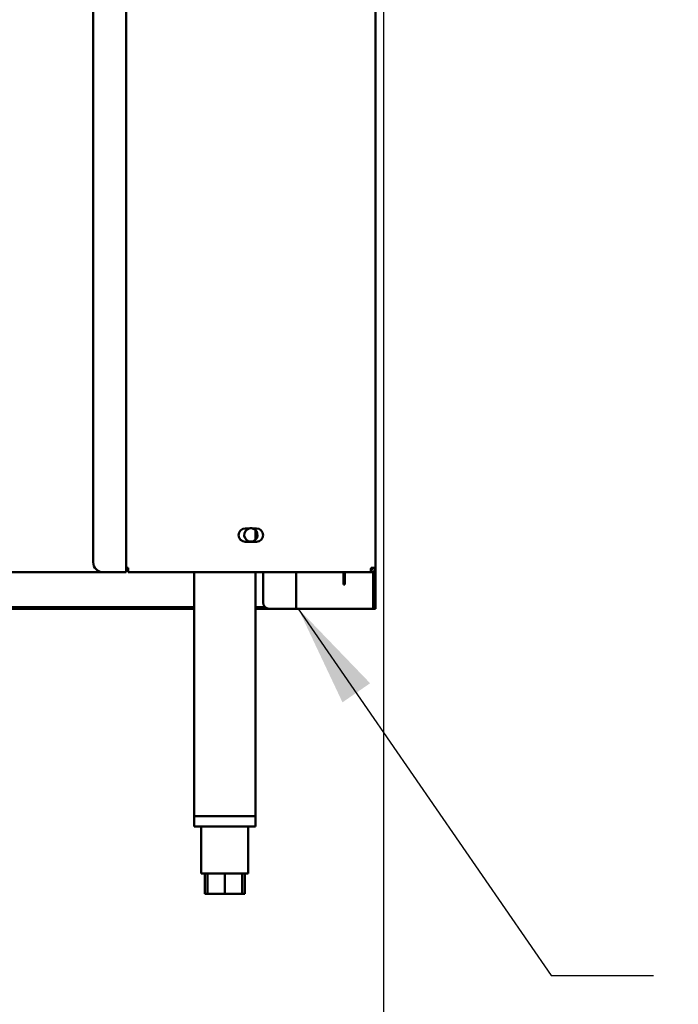
# Model space of a CAD drawing. Units: millimetres. Extents: x 65 to 5840, y 100 to 4100.
# Drawn here: x 1675 to 1997, y 973 to 1454 of the extents above; entities that cross this region are included whole.
import ezdxf

# ---------------------------------------------------------------- set-up
doc = ezdxf.new("R2010")
doc.units = ezdxf.units.MM
doc.header["$LTSCALE"] = 20
for name, color, linetype, lineweight in [('Dimension (ISO)', 7, 'Continuous', 25), ('Symbol (ISO)', 7, 'Continuous', 25), ('Visible (ISO)', 7, 'Continuous', 50)]:
    doc.layers.add(name, color=color, linetype=linetype, lineweight=lineweight)
doc.styles.add('Note Text (ISO)', font='tahoma.ttf')
doc.dimstyles.new('Default (ISO)', dxfattribs={"dimscale": 20, "dimtxt": 2.5, "dimasz": 2.5, "dimexe": 1, "dimexo": 2, "dimgap": 0.762, "dimtad": 1, "dimtoh": 1, "dimdec": 1, "dimrnd": 1e-08, "dimzin": 0, "dimdsep": 46, "dimtxsty": 'Note Text (ISO)', "dimcen": 0.09, "dimdle": 10, "dimclrd": 256, "dimclre": 256, "dimclrt": 256, "dimadec": 1, "dimazin": 0, "dimtfac": 1.40208, "dimtmove": 0, "dimatfit": 3, "dimfxl": 1, "dimtolj": 1, "dimtzin": 0, "dimlwd": -1, "dimlwe": -1, "dimarcsym": 0})
doc.dimstyles.new('Default - Method 1b (ISO)$7', dxfattribs={"dimscale": 20, "dimtxt": 2.5, "dimasz": 2.5, "dimexe": 3.175, "dimexo": 0, "dimgap": 0.762, "dimtad": 1, "dimtoh": 1, "dimrnd": 1e-08, "dimtxsty": 'Note Text (ISO)', "dimcen": 0.09, "dimdle": 10, "dimclrd": 256, "dimclre": 256, "dimclrt": 256, "dimazin": 2, "dimtfac": 1.4, "dimtmove": 0, "dimatfit": 3, "dimfxl": 1, "dimtolj": 1, "dimlwd": -1, "dimlwe": -1, "dimarcsym": 0})

# ---------------------------------------------------------------- blocks, each defined once
blk = doc.blocks.new('*D12')
at = {"layer": 'Defpoints', "color": 0, "transparency": 16777216}
for p in [(577.96, 1885.96), (1852.96, 1885.96), (1852.96, 904.71)]:
    blk.add_point(p, dxfattribs=at)
at = {"layer": 'Dimension (ISO)', "transparency": 16777216}
for p, q in [((577.96, 1845.96), (577.96, 884.71)), ((1852.96, 1845.96), (1852.96, 884.71)), ((627.96, 904.71), (1802.96, 904.71))]:
    blk.add_line(p, q, dxfattribs=at)
for points in [[(627.96, 913.04), (627.96, 896.38), (577.96, 904.71)], [(1802.96, 913.04), (1802.96, 896.38), (1852.96, 904.71)]]:
    blk.add_solid(points, dxfattribs=at)
at = {"layer": 'Dimension (ISO)', "transparency": 16777216, "insert": (1145.97, 972.03), "char_height": 50, "attachment_point": 1, "style": 'Note Text (ISO)'}
blk.add_mtext('\\A1;1275', dxfattribs=at)

msp = doc.modelspace()

# ---------------------------------------------------------------- linework, layer by layer
at = {"layer": 'Visible (ISO)'}
for p, q in [((1727.06, 1183.96), (1727.06, 1882.56)), ((1849.06, 1882.56), (1849.06, 1186.16)), ((1710.86, 1877.56), (1710.86, 1188.96)), ((1785.31, 1205.41), (1787.26, 1205.41)), ((1788.86, 1205.41), (1790.81, 1205.41)), ((1790.26, 1204.65), (1790.26, 1199.87)), ((1790.81, 1198.91), (1785.31, 1198.91)), ((1727.06, 1186.16), (1728.06, 1186.16)), ((1728.06, 1186.16), (1728.06, 1183.96)), ((1849.06, 1186.16), (1846.86, 1186.16)), ((1849.06, 1186.16), (1849.06, 1167.82)), ((1715.86, 1183.96), (1666.21, 1183.96)), ((1715.86, 1183.96), (1724.86, 1183.96)), ((1727.06, 1183.96), (1724.86, 1183.96)), ((1846.72, 1183.96), (1728.06, 1183.96)), ((1760.26, 1183.96), (1760.26, 1064.66)), ((1790.26, 1183.96), (1790.26, 1064.66)), ((1794.06, 1183.96), (1794.06, 1169.16)), ((1810.26, 1166.16), (1810.26, 1183.96)), ((1833.36, 1183.06), (1833.36, 1183.96)), ((1833.36, 1178.06), (1833.36, 1183.06)), ((1834.06, 1183.96), (1834.06, 1183.06)), ((1834.06, 1183.06), (1834.06, 1178.06)), ((1846.72, 1183.96), (1846.86, 1183.96)), ((1846.86, 1185.16), (1846.82, 1185.16)), ((1846.86, 1185.16), (1846.86, 1183.96)), ((1847.86, 1167.82), (1847.86, 1184.2)), ((1833.36, 1178.06), (1834.06, 1178.06)), ((1760.26, 1166.86), (1632.56, 1166.86)), ((1760.26, 1166.16), (1632.56, 1166.16)), ((1795.14, 1166.86), (1790.26, 1166.86)), ((1797.06, 1166.16), (1790.26, 1166.16)), ((1808.06, 1166.16), (1797.06, 1166.16)), ((1808.06, 1166.16), (1810.26, 1166.16)), ((1811.26, 1166.16), (1810.26, 1166.16)), ((1846.86, 1166.16), (1811.26, 1166.16)), ((1847.86, 1166.16), (1846.86, 1166.16)), ((1847.86, 1166.16), (1847.86, 1167.82)), ((1847.86, 1166.16), (1849.06, 1166.16)), ((1849.06, 1167.82), (1849.06, 1166.16)), ((1760.26, 1064.66), (1790.26, 1064.66)), ((1760.26, 1064.66), (1760.26, 1059.66)), ((1787.86, 1064.66), (1762.66, 1064.66)), ((1790.26, 1064.66), (1790.26, 1059.66)), ((1790.26, 1059.66), (1760.26, 1059.66)), ((1763.76, 1059.66), (1763.76, 1036.66)), ((1786.76, 1059.66), (1786.76, 1036.66)), ((1763.76, 1036.66), (1786.76, 1036.66)), ((1765.45, 1036.66), (1765.45, 1026.66)), ((1766.76, 1036.66), (1766.76, 1026.66)), ((1775.26, 1036.66), (1775.26, 1026.66)), ((1783.76, 1036.66), (1783.76, 1026.66)), ((1785.08, 1036.66), (1785.08, 1026.66)), ((1766.76, 1026.66), (1765.45, 1026.66)), ((1775.26, 1026.66), (1766.76, 1026.66)), ((1783.76, 1026.66), (1775.26, 1026.66)), ((1785.08, 1026.66), (1783.76, 1026.66))]:
    msp.add_line(p, q, dxfattribs=at)
for centre, radius, start, end in [((1785.31, 1202.16), 3.25, 90, 270), ((1788.06, 1202.26), 3.25, 104.25, 75.75), ((1788.06, 1202.26), 3.25, 75.75, 104.25), ((1790.81, 1202.16), 3.25, 270, 90), ((1715.86, 1188.96), 5, 180, 270), ((1797.06, 1169.16), 3, 180, 270)]:
    msp.add_arc(centre, radius, start, end, dxfattribs=at)
for points, knots in [([(1846.86, 1186.16), (1846.83, 1185.35), (1846.8, 1184.55), (1846.76, 1184.19), (1846.75, 1184.04), (1846.74, 1183.96), (1846.72, 1183.96)], [0, 0, 0, 0, 1.109068, 1.109068, 1.109068, 1.570796, 1.570796, 1.570796, 1.570796]), ([(1847.86, 1186.16), (1847.86, 1185.71), (1847.52, 1185.28), (1847.08, 1185.18), (1847.01, 1185.17), (1846.94, 1185.16), (1846.86, 1185.16)], [0, 0, 0, 0, 1.350716, 1.350716, 1.350716, 1.570796, 1.570796, 1.570796, 1.570796]), ([(1846.86, 1183.96), (1847.68, 1183.96), (1848.47, 1184.45), (1848.83, 1185.18), (1848.98, 1185.48), (1849.06, 1185.82), (1849.06, 1186.16)], [0, 0, 0, 0, 1.109068, 1.109068, 1.109068, 1.570796, 1.570796, 1.570796, 1.570796])]:
    msp.add_open_spline(points, degree=3, knots=knots, dxfattribs=at)

# ---------------------------------------------------------------- dimensions: what is measured, and where the dimension line sits
at = {"layer": 'Dimension (ISO)'}
dim = msp.add_linear_dim(base=(1852.96, 904.71), p1=(577.96, 1885.96), p2=(1852.96, 1885.96), angle=180, dimstyle='Default (ISO)', override={"dimgap": 0.762, "dimtoh": 0, "dimdec": 0, "dimtol": 0, "dimlim": 0, "dimtp": 0, "dimtm": 0, "dimtdec": 2, "dimtofl": 0, "dimatfit": 1}, dxfattribs=at)
dim.commit()
dim.dimension.update_dxf_attribs({"geometry": '*D12', "text_midpoint": (1215.46, 904.71), "dimtype": 160})

# ---------------------------------------------------------------- leaders
at = {"layer": 'Symbol (ISO)', "annotation_type": 0, "has_hookline": 1, "hookline_direction": 0, "text_width": 439.89}
msp.add_leader([(1811.26, 1166.16), (1935.1, 986.71), (1985.1, 986.71)], dimstyle='Default - Method 1b (ISO)$7', override={"dimtad": 0}, dxfattribs=at)

doc.saveas('drawing.dxf')
